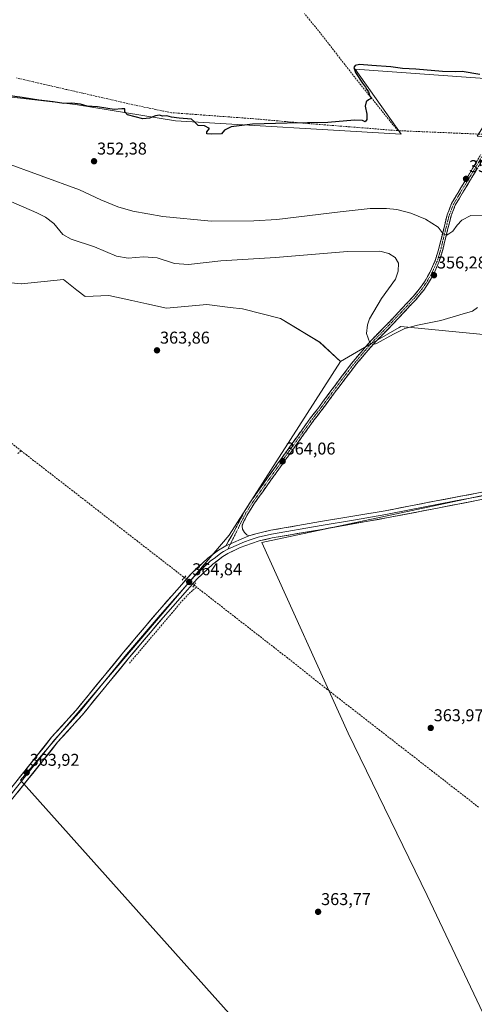
# Model space of a CAD drawing. Units: metres. Extents: x 625210 to 628683, y 4690228 to 4692603.
# Drawn here: x 625618 to 625884, y 4691088 to 4691664 of the extents above; entities that cross this region are included whole.
import ezdxf
from ezdxf.enums import TextEntityAlignment as Align

# ---------------------------------------------------------------- set-up
doc = ezdxf.new("R2010")
doc.units = ezdxf.units.M
doc.header["$MEASUREMENT"] = 0
for name, pattern in [('TRAZO_Y_PUNTO', [1, 0.5, -0.25, 0, -0.25]), ('TRAZOS2', [0.375, 0.25, -0.125]), ('TRAZOSX2', [1.5, 1, -0.5])]:
    doc.linetypes.add(name, pattern=pattern)
for name, color, linetype, lineweight in [('Camino', 19, 'TRAZOSX2', 0), ('Camino Cxs', 19, 'Continuous', 0), ('Camino eje', 19, 'TRAZO_Y_PUNTO', 0), ('Carátula', 7, 'Continuous', 5), ('Corriente artificial lineal', 5, 'TRAZOSX2', 13), ('Corriente artificial lineal oculto', 135, 'TRAZO_Y_PUNTO', 13), ('Cultivos herbáceos CxS', 92, 'Continuous', 0), ('Cultivos leñosos CxS', 92, 'Continuous', 0), ('Curva de nivel maestra', 36, 'Continuous', 30), ('Curva de nivel normal', 36, 'Continuous', 0), ('Layer 0', 7, 'Continuous', 0), ('Puente lineal', 2, 'TRAZOS2', 0), ('Punto de cota en terreno', 7, 'Continuous', 0), ('Rótulo de punto de cota en terreno', 19, 'Continuous', 0)]:
    doc.layers.add(name, color=color, linetype=linetype, lineweight=lineweight)
doc.styles.add('Arial', font='txt', dxfattribs={"height": 0.2})

# ---------------------------------------------------------------- blocks, each defined once
blk = doc.blocks.new('*U150')
at = {"layer": 'Cultivos herbáceos CxS', "color": 92, "linetype": 'Continuous', "lineweight": 0}
for points in [[(625600.9075, 4691511.0375, 363.6773), (625618.7015, 4691509.2235, 363.8534), (625618.9161, 4691509.2465, 363.8483), (625643.4601, 4691511.8925, 363.7331), (625651.3575, 4691505.6385, 363.7177), (625656.2141, 4691501.7927, 363.718), (625670.1839, 4691502.4995, 363.7385), (625683.4995, 4691499.5555, 363.8146), (625692.3769, 4691497.5927, 363.8517), (625703.8847, 4691495.0485, 363.8806), (625727.3761, 4691497.0757, 363.3987), (625741.0521, 4691495.4885, 363.7341), (625748.3493, 4691494.6415, 363.8623), (625770.6077, 4691489.0387, 363.8273), (625793.5427, 4691475.1787, 363.8332), (625805.6659, 4691463.8045, 362.7067), (625740.6237, 4691362.1407, 364.5312), (625618.4195, 4691218.7873, 363.6835), (625816.4703, 4690997.4325, 363.9258)], [(625896.5355, 4691067.0015, 364.5345), (625856.5047, 4691151.3273, 363.9149), (625810.1521, 4691246.1929, 363.8841), (625759.5865, 4691357.9239, 364.1), (625977.8351, 4691404.3781, 364.406)]]:
    blk.add_polyline3d(points, dxfattribs=at)
blk = doc.blocks.new('*U173')
at = {"layer": 'Curva de nivel normal', "color": 36, "linetype": 'Continuous', "lineweight": 0}
blk.add_polyline3d([(625886.05, 4691495.34, 360), (625883.05, 4691493.27, 360), (625875.62, 4691491.17, 360), (625864.51, 4691487.71, 360), (625850.84, 4691485.1, 360), (625843.34, 4691483.06, 360), (625836.72, 4691479.81, 360), (625826.76, 4691474.32, 360), (625824.79, 4691473.68, 360), (625822.83, 4691474.78, 360), (625820.98, 4691480.19, 360), (625821.46, 4691485.28, 360), (625822.73, 4691488.73, 360), (625829.71, 4691500.59, 360), (625837.93, 4691511.97, 360), (625839.6, 4691516.73, 360), (625839.67, 4691521.28, 360), (625837.68, 4691524.64, 360), (625834.14, 4691527.09, 360), (625828.71, 4691528.41, 360), (625809.8, 4691528.28, 360), (625767.69, 4691524.7, 360), (625735.72, 4691522.77, 360), (625716.74, 4691520.57, 360), (625708.6, 4691521.22, 360), (625698.42, 4691524.41, 360), (625690.48, 4691525.03, 360), (625681.35, 4691524.21, 360), (625674.66, 4691525.46, 360), (625661.69, 4691531.01, 360), (625647.98, 4691535.36, 360), (625643.21, 4691538.13, 360), (625637.85, 4691544.56, 360), (625632.97, 4691548.24, 360), (625627.91, 4691550.81, 360), (625599.09, 4691563.22, 360)], dxfattribs=at)
blk = doc.blocks.new('5PATER')
at = {"layer": 'Carátula', "linetype": 'Continuous', "lineweight": 5}
h = blk.add_hatch(color=250, dxfattribs=at)
edge = h.paths.add_edge_path()
edge.add_ellipse((0, 0.01), major_axis=(-1.33, -1.34), ratio=0.999422, start_angle=0, end_angle=360)

msp = doc.modelspace()

# ---------------------------------------------------------------- linework, layer by layer
at = {"layer": 'Camino', "color": 19, "linetype": 'TRAZOSX2', "lineweight": 0}
for points in [[(625738.58, 4691355.87), (625743.82, 4691365.14), (625749.37, 4691375.74), (625753.02, 4691381.61), (625758.27, 4691388.99), (625768.68, 4691403.63), (625777.33, 4691415.65), (625779.88, 4691419.2), (625788.25, 4691430.84), (625792.4, 4691436.13), (625800.76, 4691447.46), (625812.08, 4691462.42), (625818.75, 4691470.45), (625824.81, 4691477.28), (625834.78, 4691487.44), (625848.17, 4691501.68), (625852.59, 4691507.07), (625855.28, 4691511.03), (625858.46, 4691516.65), (625861.13, 4691522.81), (625863.17, 4691529.21), (625868.2, 4691549.69), (625870.81, 4691556.36), (625887.94, 4691584.91)], [(625889.97, 4691583.66), (625872.95, 4691555.31), (625870.47, 4691548.97), (625865.46, 4691528.56), (625863.36, 4691521.97), (625860.59, 4691515.59), (625857.3, 4691509.77), (625854.5, 4691505.65), (625849.96, 4691500.11), (625836.49, 4691485.8), (625826.55, 4691475.66), (625820.55, 4691468.9), (625813.95, 4691460.95), (625802.66, 4691446.04), (625794.29, 4691434.69), (625790.12, 4691429.38), (625770.61, 4691402.24), (625755, 4691380.3), (625751.43, 4691374.56), (625749.19, 4691370.28), (625748.07, 4691367.56), (625748.36, 4691365.75), (625749.52, 4691363.65), (625750.91, 4691362.42), (625752.13, 4691361.69)]]:
    msp.add_lwpolyline(points, dxfattribs=at)
at = {"layer": 'Camino Cxs', "color": 19, "linetype": 'Continuous', "lineweight": 0}
msp.add_lwpolyline([(625752.13, 4691361.69), (625738.58, 4691355.87)], dxfattribs=at)
msp.add_polyline3d([(625885.11, 4691575.56, 352.65), (625882.68, 4691571.51, 352.89), (625880.24, 4691567.46, 353.19), (625877.81, 4691563.41, 353.5), (625875.38, 4691559.36, 353.82), (625872.95, 4691555.31, 354.1), (625871.71, 4691552.14, 354.19), (625870.47, 4691548.97, 354.31), (625869.47, 4691544.89, 354.56), (625868.47, 4691540.81, 354.83), (625867.46, 4691536.72, 355.07), (625866.46, 4691532.64, 355.23), (625865.46, 4691528.56, 355.49), (625864.41, 4691525.27, 355.76), (625863.36, 4691521.97, 355.96), (625861.98, 4691518.78, 356.02), (625860.59, 4691515.59, 356.27), (625858.95, 4691512.68, 356.45), (625857.3, 4691509.77, 356.6), (625854.5, 4691505.65, 357.02), (625852.23, 4691502.88, 357.11), (625849.96, 4691500.11, 357.39), (625846.59, 4691496.53, 357.64), (625843.23, 4691492.96, 357.94), (625839.86, 4691489.38, 358.2), (625836.49, 4691485.8, 358.53), (625833.18, 4691482.42, 358.95), (625829.86, 4691479.04, 359.3), (625826.55, 4691475.66, 359.68), (625823.55, 4691472.28, 360.22), (625820.55, 4691468.9, 360.44), (625818.35, 4691466.25, 360.96), (625816.15, 4691463.6, 361.11), (625813.95, 4691460.95, 361.71), (625811.13, 4691457.22, 362), (625808.31, 4691453.5, 362.42), (625805.48, 4691449.77, 362.69), (625802.66, 4691446.04, 363.02), (625799.87, 4691442.26, 363.3), (625797.08, 4691438.47, 363.39), (625794.29, 4691434.69, 363.72), (625792.21, 4691432.04, 363.71), (625790.12, 4691429.38, 363.78), (625787.33, 4691425.5, 363.9), (625784.55, 4691421.63, 363.92), (625781.76, 4691417.75, 363.97), (625778.97, 4691413.87, 363.99), (625776.18, 4691409.99, 364.02), (625773.4, 4691406.12, 363.99), (625770.61, 4691402.24, 364.01), (625768.01, 4691398.58, 364.03), (625765.41, 4691394.93, 364.02), (625762.81, 4691391.27, 364.04), (625760.2, 4691387.61, 364.03), (625757.6, 4691383.96, 364.05), (625755, 4691380.3, 364.01), (625753.22, 4691377.43, 364.05), (625751.43, 4691374.56, 364.11), (625749.19, 4691370.28, 364.1), (625748.07, 4691367.56, 364.24), (625748.36, 4691365.75, 364.33), (625749.52, 4691363.65, 364.44), (625750.91, 4691362.42, 364.43), (625752.13, 4691361.69, 364.4), (625747.61, 4691359.75, 364.47), (625743.1, 4691357.81, 364.51), (625738.58, 4691355.87, 364.38), (625740.33, 4691358.96, 364.41), (625742.07, 4691362.05, 364.43), (625743.82, 4691365.14, 364.31), (625745.67, 4691368.67, 364.21), (625747.52, 4691372.21, 364.08), (625749.37, 4691375.74, 364.03), (625751.2, 4691378.68, 364.07), (625753.02, 4691381.61, 363.94), (625755.65, 4691385.3, 363.95), (625758.27, 4691388.99, 363.9), (625760.87, 4691392.65, 363.99), (625763.48, 4691396.31, 363.94), (625766.08, 4691399.97, 363.94), (625768.68, 4691403.63, 363.88), (625771.56, 4691407.64, 363.91), (625774.45, 4691411.64, 363.95), (625777.33, 4691415.65, 363.9), (625779.88, 4691419.2, 363.87), (625782.67, 4691423.08, 363.83), (625785.46, 4691426.96, 363.85), (625788.25, 4691430.84, 363.79), (625790.33, 4691433.49, 363.67), (625792.4, 4691436.13, 363.65), (625795.19, 4691439.91, 363.44), (625797.97, 4691443.68, 363.3), (625800.76, 4691447.46, 362.97), (625803.59, 4691451.2, 362.87), (625806.42, 4691454.94, 362.45), (625809.25, 4691458.68, 362.18), (625812.08, 4691462.42, 361.57), (625814.3, 4691465.1, 361.22), (625816.53, 4691467.77, 360.78), (625818.75, 4691470.45, 360.49), (625821.78, 4691473.87, 360.05), (625824.81, 4691477.28, 359.66), (625828.13, 4691480.67, 359.27), (625831.46, 4691484.05, 358.8), (625834.78, 4691487.44, 358.53), (625838.13, 4691491, 358.22), (625841.48, 4691494.56, 357.9), (625844.82, 4691498.12, 357.65), (625848.17, 4691501.68, 357.43), (625850.38, 4691504.38, 357.15), (625852.59, 4691507.07, 356.99), (625855.28, 4691511.03, 356.66), (625856.87, 4691513.84, 356.39), (625858.46, 4691516.65, 356.38), (625859.8, 4691519.73, 356.18), (625861.13, 4691522.81, 355.92), (625862.15, 4691526.01, 355.73), (625863.17, 4691529.21, 355.56), (625864.18, 4691533.31, 355.41), (625865.18, 4691537.4, 355.07), (625866.19, 4691541.5, 354.79), (625867.19, 4691545.59, 354.59), (625868.2, 4691549.69, 354.38), (625869.51, 4691553.03, 354.22), (625870.81, 4691556.36, 354.04), (625873.26, 4691560.44, 353.77), (625875.7, 4691564.52, 353.46), (625878.15, 4691568.6, 353.17), (625880.6, 4691572.67, 352.87), (625883.05, 4691576.75, 352.65), (625885.49, 4691580.83, 352.41)], dxfattribs=at)
at = {"layer": 'Camino eje', "color": 19, "linetype": 'TRAZO_Y_PUNTO', "lineweight": 0}
for points in [[(625888.96, 4691584.29), (625880.45, 4691570.11), (625871.88, 4691555.84), (625869.34, 4691549.33), (625864.32, 4691528.89), (625862.25, 4691522.39), (625860.91, 4691519.31), (625859.53, 4691516.12), (625856.29, 4691510.4), (625853.55, 4691506.36), (625849.07, 4691500.9), (625842.33, 4691493.74), (625835.64, 4691486.62), (625830.67, 4691481.55), (625825.68, 4691476.47), (625819.65, 4691469.68), (625813.02, 4691461.69), (625807.36, 4691454.21), (625801.71, 4691446.75), (625793.35, 4691435.41), (625789.19, 4691430.11), (625779.91, 4691417.21), (625773.97, 4691408.95), (625769.65, 4691402.94), (625754.01, 4691380.96), (625750.4, 4691375.15), (625746.51, 4691367.71), (625745.95, 4691366.35), (625741.28, 4691357.03)], [(625741.28, 4691357.03), (625739.7, 4691353.87)]]:
    msp.add_lwpolyline(points, dxfattribs=at)
at = {"layer": 'Corriente artificial lineal', "color": 5, "linetype": 'TRAZOSX2', "lineweight": 13}
for points in [[(625839.27, 4691598.92, 351.16), (625836.47, 4691602.39, 350.89), (625833.66, 4691605.86, 350.81), (625830.86, 4691609.33, 350.49), (625828.06, 4691612.8, 350.38), (625825.25, 4691616.28, 350.16), (625822.45, 4691619.75, 350.02), (625819.65, 4691623.22, 349.84), (625816.84, 4691626.69, 349.49), (625814.04, 4691630.16, 349.42), (625811.15, 4691633.86, 348.99), (625808.26, 4691637.57, 348.93), (625805.37, 4691641.27, 348.78), (625802.49, 4691644.97, 348.71), (625799.6, 4691648.67, 348.64), (625796.71, 4691652.38, 348.35), (625793.82, 4691656.08, 348.46), (625790.93, 4691659.78, 348.19), (625787.75, 4691663.59, 348.21), (625784.57, 4691667.4, 347.96)], [(625839.27, 4691598.92, 351.16), (625834.58, 4691599.29, 351.18), (625829.88, 4691599.66, 351.19), (625825.19, 4691600.04, 351.11), (625820.49, 4691600.41, 350.89), (625815.8, 4691600.78, 350.81), (625811.1, 4691601.15, 350.6), (625806.41, 4691601.52, 350.33), (625801.71, 4691601.89, 350.3), (625797.02, 4691602.27, 350.07), (625792.32, 4691602.64, 349.99), (625787.63, 4691603.01, 349.98), (625782.98, 4691603.42, 349.91), (625778.32, 4691603.83, 349.89), (625773.67, 4691604.24, 349.75), (625769.02, 4691604.64, 349.53), (625764.37, 4691605.05, 349.43), (625759.71, 4691605.46, 349.44), (625755.06, 4691605.87, 349.37), (625750.23, 4691606.23, 349.3), (625745.39, 4691606.58, 349.28), (625740.56, 4691606.94, 349.25), (625735.73, 4691607.29, 349.25), (625730.9, 4691607.65, 349.25), (625726.06, 4691608, 349.22), (625721.23, 4691608.36, 349.06), (625716.4, 4691608.71, 349.07), (625711.56, 4691609.07, 349.35), (625706.73, 4691609.42, 349.55), (625702.19, 4691610.36, 349.48), (625697.66, 4691611.3, 349.28), (625693.12, 4691612.24, 349.24), (625688.59, 4691613.18, 349.15), (625684.05, 4691614.12, 349.16), (625679.19, 4691615.24, 349.28), (625674.33, 4691616.35, 349.24), (625669.47, 4691617.47, 348.99), (625664.61, 4691618.59, 348.93), (625659.74, 4691619.7, 348.98), (625654.88, 4691620.82, 348.97), (625650.02, 4691621.94, 348.91), (625645.16, 4691623.05, 348.91), (625640.3, 4691624.17, 348.91), (625635.44, 4691625.29, 348.87), (625630.58, 4691626.4, 348.92), (625625.72, 4691627.52, 348.88), (625620.86, 4691628.64, 348.83), (625615.99, 4691629.75, 348.96)], [(625891.82, 4691596.68, 351.54), (625887.04, 4691596.88, 351.39), (625882.27, 4691597.09, 351.33), (625877.49, 4691597.29, 351.29), (625872.71, 4691597.49, 351.32), (625867.93, 4691597.7, 351.2), (625863.16, 4691597.9, 351.17), (625858.38, 4691598.11, 351.22), (625853.6, 4691598.31, 351.24), (625848.82, 4691598.51, 351.18), (625844.05, 4691598.72, 351.13), (625839.27, 4691598.92, 351.16)], [(625618.79, 4691411.51, 363.79), (625615.09, 4691414.4, 363.65), (625611.4, 4691417.29, 363.76), (625607.7, 4691420.18, 363.65), (625604.01, 4691423.07, 363.74), (625600.31, 4691425.97, 363.66), (625596.61, 4691428.86, 363.6), (625592.92, 4691431.75, 363.61), (625589.22, 4691434.64, 363.73), (625585.53, 4691437.53, 364.02), (625581.83, 4691440.42, 363.89)], [(625618.79, 4691411.51, 363.79), (625616.35, 4691409.69, 363.83)], [(625618.79, 4691411.51, 363.79), (625621.64, 4691409.29, 363.87), (625625.45, 4691406.33, 363.87), (625629.27, 4691403.37, 363.83), (625633.08, 4691400.41, 363.84), (625636.89, 4691397.45, 363.96), (625640.7, 4691394.49, 363.81), (625644.52, 4691391.52, 363.81), (625648.33, 4691388.56, 363.82), (625652.14, 4691385.6, 363.8), (625655.96, 4691382.64, 363.87), (625659.77, 4691379.68, 363.92), (625663.58, 4691376.72, 363.9), (625667.4, 4691373.76, 363.84), (625671.21, 4691370.8, 363.81), (625675.02, 4691367.84, 363.85), (625678.83, 4691364.87, 363.83), (625682.65, 4691361.91, 363.83), (625686.46, 4691358.95, 363.81), (625690.27, 4691355.99, 363.84), (625694.09, 4691353.03, 363.86), (625697.9, 4691350.07, 363.83), (625701.71, 4691347.11, 363.89), (625705.53, 4691344.15, 363.89), (625709.34, 4691341.19, 363.92), (625713.15, 4691338.23, 364.13), (625713.97, 4691337.59, 364.28), (625714.32, 4691337.32, 364.34)], [(625682.16, 4691287.24, 364.26), (625685.25, 4691290.88, 364.25), (625688.33, 4691294.53, 364.24), (625691.42, 4691298.17, 364.24), (625694.5, 4691301.81, 364.26), (625697.59, 4691305.46, 364.27), (625700.68, 4691309.1, 364.2), (625703.76, 4691312.74, 364.2), (625706.85, 4691316.38, 364.25), (625709.93, 4691320.03, 364.23), (625713.02, 4691323.67, 364.24), (625715.1, 4691325.87, 364.31), (625717.18, 4691328.07, 364.36), (625719.27, 4691329.95, 364.3), (625721.36, 4691331.83, 364.2)], [(625719.98, 4691332.91, 364.4), (625721.36, 4691331.83, 364.2)], [(625886.63, 4691202.92, 364.21), (625882.77, 4691205.92, 364.1), (625878.92, 4691208.92, 364.13), (625875.06, 4691211.92, 364.1), (625871.21, 4691214.92, 364.11), (625867.35, 4691217.92, 364.08), (625863.49, 4691220.92, 364.07), (625859.64, 4691223.92, 364.11), (625855.78, 4691226.92, 364.1), (625851.93, 4691229.92, 364.06), (625848.07, 4691232.92, 364.14), (625844.21, 4691235.92, 364.08), (625840.36, 4691238.92, 364.07), (625836.5, 4691241.92, 364.07), (625832.65, 4691244.92, 364.02), (625828.79, 4691247.92, 364.05), (625824.93, 4691250.92, 364.06), (625821.08, 4691253.92, 364.22), (625817.22, 4691256.92, 364.07), (625813.37, 4691259.92, 364.08), (625809.51, 4691262.92, 364.08), (625805.65, 4691265.92, 364.08), (625801.8, 4691268.92, 364.09), (625797.94, 4691271.92, 364.05), (625794.09, 4691274.92, 364.04), (625790.23, 4691277.92, 364.06), (625786.33, 4691281.03, 363.98), (625782.43, 4691284.15, 364.01), (625778.53, 4691287.26, 364.04), (625774.63, 4691290.37, 364.05), (625770.83, 4691293.33, 364.05), (625767.02, 4691296.29, 364.06), (625763.22, 4691299.25, 364.05), (625759.41, 4691302.22, 364.03), (625755.61, 4691305.18, 364.04), (625751.8, 4691308.14, 364.03), (625748, 4691311.1, 364.01), (625744.19, 4691314.06, 364), (625740.39, 4691317.02, 364.01), (625736.58, 4691319.98, 364.01), (625732.78, 4691322.95, 364.01), (625728.97, 4691325.91, 363.98), (625725.17, 4691328.87, 364), (625721.36, 4691331.83, 364.2)]]:
    msp.add_polyline3d(points, dxfattribs=at)
at = {"layer": 'Corriente artificial lineal oculto', "color": 135, "linetype": 'TRAZO_Y_PUNTO', "lineweight": 13}
msp.add_polyline3d([(625714.32, 4691337.32, 364.34), (625717.15, 4691335.11, 364.69), (625719.98, 4691332.91, 364.4)], dxfattribs=at)
at = {"layer": 'Cultivos herbáceos CxS', "color": 92, "linetype": 'Continuous', "lineweight": 0}
for points in [[(625906.36, 4691628.29, 350.75), (625814.41, 4691634.93, 350.41), (625841.22, 4691596.78, 352.3), (625841.22, 4691596.78, 352.3), (625709.2, 4691604.58, 350.07), (625650.58, 4691614.22, 350.08), (625551.85, 4691625.44, 350.77), (625478.87, 4691631.13, 350.86), (625467.36, 4691631.77, 350.73), (625444.74, 4691633.03, 350.65), (625416.04, 4691628.5, 351.22), (625390.71, 4691624.5, 351.91), (625293.08, 4691608.37, 351.23), (625278.87, 4691612.16, 349.99), (625274.5, 4691624.99, 348.63), (625259.75, 4691654.15, 347.04), (625254.85, 4691650.7, 347.07), (625245.19, 4691643.9, 347.15), (625226.19, 4691629.57, 347.21), (625225.07, 4691692.11, 345.24)], [(625906.36, 4691628.29, 350.75), (625814.41, 4691634.93, 350.41), (625841.22, 4691596.78, 352.3), (625709.2, 4691604.58, 350.07), (625650.58, 4691614.22, 350.08), (625551.85, 4691625.44, 350.77), (625478.87, 4691631.13, 350.86), (625467.36, 4691631.77, 350.73), (625444.74, 4691633.03, 350.65), (625416.04, 4691628.5, 351.22), (625390.71, 4691624.5, 351.91), (625293.08, 4691608.37, 351.23), (625278.87, 4691612.16, 349.99), (625274.5, 4691624.99, 348.63), (625259.75, 4691654.15, 347.04), (625254.85, 4691650.7, 347.07), (625245.19, 4691643.9, 347.15), (625226.19, 4691629.57, 347.21)], [(625906.36, 4691628.29, 350.75), (625814.41, 4691634.93, 350.41), (625841.22, 4691596.78, 352.3), (625709.2, 4691604.58, 350.07), (625650.58, 4691614.22, 350.08), (625551.85, 4691625.44, 350.77), (625478.87, 4691631.13, 350.86), (625467.36, 4691631.77, 350.73), (625444.74, 4691633.03, 350.65), (625416.04, 4691628.5, 351.22), (625390.71, 4691624.5, 351.91), (625293.08, 4691608.37, 351.23), (625278.87, 4691612.16, 349.99), (625274.5, 4691624.99, 348.63), (625259.75, 4691654.15, 347.04), (625254.85, 4691650.7, 347.07), (625245.19, 4691643.9, 347.15), (625226.19, 4691629.57, 347.21)], [(625551.85, 4691625.44, 350.77), (625650.58, 4691614.22, 350.08), (625709.2, 4691604.58, 350.07), (625841.22, 4691596.78, 352.3), (625814.41, 4691634.93, 350.41), (625906.36, 4691628.29, 350.75)], [(625906.36, 4691628.29, 350.75), (625885.69, 4691595.74, 351.85), (625983.54, 4691587.98, 350.56), (626035.63, 4691588.25, 350.68), (626045.11, 4691597.2, 350.48), (626213.3, 4691624.75, 351.87), (626205.91, 4691520.6, 363.9), (626171.91, 4691515.89, 364.47), (626142.72, 4691510.02, 364.38), (626054.48, 4691500.03, 364.27), (625945.28, 4691488.67, 364.01), (625891.34, 4691479.49, 364.05), (625841.14, 4691484.32, 360.65), (625841.13, 4691484.31, 360.65), (625840.18, 4691483.77, 360.72), (625822.13, 4691473.42, 360.64), (625805.67, 4691463.8, 362.71)], [(625891.34, 4691479.49, 364.05), (625841.14, 4691484.32, 360.65), (625841.13, 4691484.31, 360.65), (625840.18, 4691483.77, 360.72), (625822.13, 4691473.42, 360.64), (625805.67, 4691463.8, 362.71), (625805.67, 4691463.8, 362.71), (625793.54, 4691475.18, 363.83), (625770.61, 4691489.04, 363.83), (625748.35, 4691494.64, 363.86), (625741.05, 4691495.49, 363.73), (625727.38, 4691497.08, 363.4), (625703.88, 4691495.05, 363.88), (625692.38, 4691497.59, 363.85), (625683.5, 4691499.56, 363.81), (625670.18, 4691502.5, 363.74), (625656.21, 4691501.79, 363.72), (625651.36, 4691505.64, 363.72), (625643.46, 4691511.89, 363.73), (625618.92, 4691509.25, 363.85), (625618.7, 4691509.22, 363.85), (625600.91, 4691511.04, 363.68)], [(625805.67, 4691463.8, 362.71), (625793.54, 4691475.18, 363.83), (625770.61, 4691489.04, 363.83), (625748.35, 4691494.64, 363.86), (625741.05, 4691495.49, 363.73), (625727.38, 4691497.08, 363.4), (625703.88, 4691495.05, 363.88), (625692.38, 4691497.59, 363.85), (625683.5, 4691499.56, 363.81), (625670.18, 4691502.5, 363.74), (625656.21, 4691501.79, 363.72), (625651.36, 4691505.64, 363.72), (625643.46, 4691511.89, 363.73), (625618.92, 4691509.25, 363.85), (625618.7, 4691509.22, 363.85), (625600.91, 4691511.04, 363.68)], [(625805.67, 4691463.8, 362.71), (625793.54, 4691475.18, 363.83), (625770.61, 4691489.04, 363.83), (625748.35, 4691494.64, 363.86), (625741.05, 4691495.49, 363.73), (625727.38, 4691497.08, 363.4), (625703.88, 4691495.05, 363.88), (625692.38, 4691497.59, 363.85), (625683.5, 4691499.56, 363.81), (625670.18, 4691502.5, 363.74), (625656.21, 4691501.79, 363.72), (625651.36, 4691505.64, 363.72), (625643.46, 4691511.89, 363.73), (625618.92, 4691509.25, 363.85), (625618.7, 4691509.22, 363.85), (625600.91, 4691511.04, 363.68)], [(625805.67, 4691463.8, 362.71), (625740.62, 4691362.14, 364.53), (625618.42, 4691218.79, 363.68), (625816.47, 4690997.43, 363.93), (625896.54, 4691067, 364.53), (625856.5, 4691151.33, 363.91), (625810.15, 4691246.19, 363.88), (625759.59, 4691357.92, 364.1), (625977.84, 4691404.38, 364.41), (626102.31, 4691424.16, 364.51), (626126.6, 4691428.02, 364.92)]]:
    msp.add_polyline3d(points, dxfattribs=at)
at = {"layer": 'Cultivos leñosos CxS', "color": 92, "linetype": 'Continuous', "lineweight": 0}
for points in [[(625906.36, 4691628.29, 350.75), (625885.69, 4691595.74, 351.85), (625983.54, 4691587.98, 350.56), (626035.63, 4691588.25, 350.68), (626045.11, 4691597.2, 350.48), (626213.3, 4691624.75, 351.87), (626205.91, 4691520.6, 363.9), (626171.91, 4691515.89, 364.47), (626142.72, 4691510.02, 364.38), (626054.48, 4691500.03, 364.27), (625945.28, 4691488.67, 364.01), (625891.34, 4691479.49, 364.05), (625841.14, 4691484.32, 360.65), (625841.13, 4691484.31, 360.65), (625840.18, 4691483.77, 360.72), (625822.13, 4691473.42, 360.64), (625805.67, 4691463.8, 362.71)], [(625816.47, 4690997.43, 363.93), (625618.42, 4691218.79, 363.68), (625740.62, 4691362.14, 364.53), (625805.67, 4691463.8, 362.71), (625822.13, 4691473.42, 360.64), (625840.18, 4691483.77, 360.72), (625841.13, 4691484.31, 360.65), (625841.14, 4691484.32, 360.65), (625891.34, 4691479.49, 364.05)], [(625805.67, 4691463.8, 362.71), (625740.62, 4691362.14, 364.53), (625618.42, 4691218.79, 363.68), (625816.47, 4690997.43, 363.93), (625896.54, 4691067, 364.53), (625856.5, 4691151.33, 363.91), (625810.15, 4691246.19, 363.88), (625759.59, 4691357.92, 364.1), (625977.84, 4691404.38, 364.41), (626102.31, 4691424.16, 364.51), (626126.6, 4691428.02, 364.92)], [(625977.84, 4691404.38, 364.41), (625759.59, 4691357.92, 364.1), (625810.15, 4691246.19, 363.88), (625856.5, 4691151.33, 363.91), (625896.54, 4691067, 364.53)]]:
    msp.add_polyline3d(points, dxfattribs=at)
at = {"layer": 'Curva de nivel maestra', "color": 36, "linetype": 'Continuous', "lineweight": 30}
msp.add_polyline3d([(625887.42, 4691631.82, 350), (625877.07, 4691633.63, 350), (625872.93, 4691633.4, 350), (625865.47, 4691633.62, 350), (625849.87, 4691634.86, 350), (625841.98, 4691635.28, 350), (625835.14, 4691636.22, 350), (625824.1, 4691637.03, 350), (625816.78, 4691637.66, 350), (625814.24, 4691637.06, 350), (625813.5, 4691635.82, 350), (625814.62, 4691632.86, 350), (625818.68, 4691626.63, 350), (625820.47, 4691624.37, 350), (625821.16, 4691623.06, 350), (625822.09, 4691621.66, 350), (625822.92, 4691619.12, 350), (625823.99, 4691617.99, 350), (625822.15, 4691617.05, 350), (625820.71, 4691615.84, 350), (625820.18, 4691613.29, 350), (625821.24, 4691608.52, 350), (625821.22, 4691605.48, 350), (625820.1, 4691604.07, 350), (625818.63, 4691604.76, 350), (625813.87, 4691605.14, 350), (625798.3, 4691603.6, 350), (625774.54, 4691603.3, 350), (625754.3, 4691602.72, 350), (625741.73, 4691601.08, 350), (625737.83, 4691599.28, 350), (625736.06, 4691597.13, 350), (625730.06, 4691596.82, 350), (625727.48, 4691597.09, 350), (625727.46, 4691598.17, 350), (625729.09, 4691600.19, 350), (625726.09, 4691601.64, 350), (625722.44, 4691602, 350), (625721.15, 4691603.04, 350), (625720.27, 4691604.16, 350), (625718.4, 4691605.65, 350), (625711.18, 4691606.17, 350), (625706.86, 4691606.78, 350), (625704.05, 4691607.61, 350), (625701.47, 4691607.38, 350), (625699.82, 4691607.92, 350), (625697.33, 4691607.65, 350), (625693.92, 4691606.24, 350), (625690, 4691605.89, 350), (625681.03, 4691608.1, 350), (625679.37, 4691609.96, 350), (625679.53, 4691611.63, 350), (625677.73, 4691611.74, 350), (625673.14, 4691611.28, 350), (625663.36, 4691612.78, 350), (625657.44, 4691613.34, 350), (625653.58, 4691614.48, 350), (625648.4, 4691614.94, 350), (625643.75, 4691614.84, 350), (625637.56, 4691615.87, 350), (625629.12, 4691616.69, 350), (625619.32, 4691618.27, 350), (625602.03, 4691620.63, 350)], dxfattribs=at)
at = {"layer": 'Curva de nivel normal', "color": 36, "linetype": 'Continuous', "lineweight": 0}
msp.add_polyline3d([(625898.37, 4691549.62, 355), (625882.05, 4691549.18, 355), (625876.71, 4691546.48, 355), (625874.02, 4691543.66, 355), (625871.6, 4691540.14, 355), (625867.93, 4691537.84, 355), (625865.82, 4691538.45, 355), (625862.94, 4691542.36, 355), (625855.54, 4691547.16, 355), (625846.88, 4691550.64, 355), (625838.78, 4691552.72, 355), (625832.62, 4691553.37, 355), (625823.03, 4691553.27, 355), (625805.54, 4691551.45, 355), (625768.45, 4691546.93, 355), (625754.92, 4691546.08, 355), (625730.07, 4691546.01, 355), (625701.74, 4691548.63, 355), (625684.07, 4691551.71, 355), (625675.4, 4691554.29, 355), (625665.38, 4691558.46, 355), (625652.9, 4691564.25, 355), (625608.08, 4691580.75, 355)], dxfattribs=at)
at = {"layer": 'Layer 0', "linetype": 'Continuous', "lineweight": 0}
for points in [[(625752.13, 4691361.69), (625756.9, 4691363.22), (625764.91, 4691365.08), (625780.71, 4691367.79), (625794.04, 4691370.08), (625831.86, 4691376.45), (625861.74, 4691382.22), (625885.59, 4691386.76), (625934.29, 4691396.61), (626094.87, 4691427.57), (626129.31, 4691434.01), (626161.35, 4691439.45), (626214.69, 4691450.11)], [(626087.36, 4691423.94), (626015, 4691409.99), (625934.71, 4691394.51), (625886, 4691384.66), (625874.07, 4691382.38), (625862.15, 4691380.11), (625847.21, 4691377.23), (625832.25, 4691374.34), (625813.34, 4691371.01), (625794.43, 4691367.83), (625765.37, 4691362.84), (625757.51, 4691361.01), (625755.13, 4691360.25), (625752.88, 4691359.52), (625749.53, 4691358.29), (625739.7, 4691353.87)], [(626086.67, 4691421.62), (625935.12, 4691392.4), (625886.41, 4691382.55), (625862.55, 4691378), (625832.64, 4691372.22), (625794.81, 4691365.57), (625765.82, 4691360.59), (625758.12, 4691358.8), (625753.63, 4691357.35), (625746.93, 4691354.89), (625739.86, 4691351.4), (625736.9, 4691349.62), (625730.94, 4691345.11), (625721.83, 4691336.62), (625701.82, 4691313.92), (625682.28, 4691290.77), (625654.43, 4691256.81), (625640.11, 4691240.94), (625613.94, 4691208.14), (625575.74, 4691163.84), (625554.13, 4691139.84), (625540.26, 4691125.01), (625494.84, 4691078.88)], [(625752.13, 4691361.69), (625738.58, 4691355.87)], [(625739.7, 4691353.87), (625738.93, 4691353.49), (625737.29, 4691352.52), (625735.62, 4691351.53), (625732.45, 4691349.12), (625729.47, 4691346.87), (625720.19, 4691338.22), (625700.09, 4691315.42), (625680.52, 4691292.24), (625652.7, 4691258.31), (625645.54, 4691250.37), (625638.36, 4691242.43), (625625.26, 4691226), (625612.18, 4691209.6), (625574.02, 4691165.36), (625563.22, 4691153.36), (625552.45, 4691141.39), (625538.61, 4691126.6), (625521.2, 4691108.92)], [(625526.93, 4691118), (625536.96, 4691128.19), (625550.76, 4691142.94), (625572.3, 4691166.87), (625610.41, 4691211.06), (625636.61, 4691243.91), (625650.96, 4691259.8), (625678.76, 4691293.7), (625698.35, 4691316.91), (625718.54, 4691339.81), (625727.99, 4691348.62), (625734.33, 4691353.43), (625737.67, 4691355.42), (625738.58, 4691355.87)]]:
    msp.add_lwpolyline(points, dxfattribs=at)
for points in [[(625616.23, 4691218.36, 363.79), (625619.14, 4691222.01, 363.69), (625622.05, 4691225.66, 363.77), (625624.97, 4691229.31, 363.77), (625627.88, 4691232.96, 363.74), (625630.79, 4691236.61, 363.8), (625633.7, 4691240.26, 363.78), (625636.61, 4691243.91, 363.76), (625639.48, 4691247.09, 363.79), (625642.35, 4691250.27, 363.81), (625645.22, 4691253.44, 363.92), (625648.09, 4691256.62, 363.84), (625650.96, 4691259.8, 363.89), (625654.05, 4691263.57, 363.86), (625657.14, 4691267.33, 363.84), (625660.23, 4691271.1, 363.86), (625663.32, 4691274.87, 363.88), (625666.4, 4691278.63, 364.1), (625669.49, 4691282.4, 364.08), (625672.58, 4691286.17, 364.03), (625675.67, 4691289.93, 364.03), (625678.76, 4691293.7, 363.99), (625681.56, 4691297.02, 364.11), (625684.36, 4691300.33, 364.08), (625687.16, 4691303.65, 364.02), (625689.95, 4691306.96, 364.11), (625692.75, 4691310.28, 364.1), (625695.55, 4691313.59, 364.08), (625698.35, 4691316.91, 364.07), (625701.23, 4691320.18, 364.19), (625704.12, 4691323.45, 364.21), (625707, 4691326.72, 364.19), (625709.89, 4691330, 364.34), (625712.77, 4691333.27, 364.46), (625715.66, 4691336.54, 364.55), (625718.54, 4691339.81, 364.52), (625721.69, 4691342.75, 364.52), (625724.84, 4691345.68, 364.45), (625727.99, 4691348.62, 364.44), (625731.16, 4691351.03, 364.28), (625734.33, 4691353.43, 364.33), (625737.67, 4691355.42, 364.38), (625738.58, 4691355.87, 364.38), (625743.1, 4691357.81, 364.51), (625747.61, 4691359.75, 364.47), (625752.13, 4691361.69, 364.4), (625754.52, 4691362.46, 364.37), (625756.9, 4691363.22, 364.34), (625760.91, 4691364.15, 364.34), (625764.91, 4691365.08, 364.23), (625768.86, 4691365.76, 364.15), (625772.81, 4691366.44, 364.11), (625776.76, 4691367.11, 364.13), (625780.71, 4691367.79, 364.14), (625785.15, 4691368.55, 364.16), (625789.6, 4691369.32, 364.14), (625794.04, 4691370.08, 364.11), (625798.77, 4691370.88, 364.11), (625803.5, 4691371.67, 364.11), (625808.22, 4691372.47, 364.08), (625812.95, 4691373.27, 364.06), (625817.68, 4691374.06, 364.05), (625822.41, 4691374.86, 364.04), (625827.13, 4691375.65, 364.03), (625831.86, 4691376.45, 364.02), (625836.13, 4691377.27, 364.01), (625840.4, 4691378.1, 364.02), (625844.67, 4691378.92, 364.02), (625848.93, 4691379.75, 364.02), (625853.2, 4691380.57, 364.04), (625857.47, 4691381.4, 364.07), (625861.74, 4691382.22, 364.06), (625866.51, 4691383.13, 364.04), (625871.28, 4691384.04, 364.04), (625876.05, 4691384.94, 364.05), (625880.82, 4691385.85, 364.05), (625885.59, 4691386.76, 364.05)], [(625886.41, 4691382.55, 363.99), (625881.64, 4691381.64, 364.01), (625876.87, 4691380.73, 364), (625872.09, 4691379.82, 364.02), (625867.32, 4691378.91, 364.05), (625862.55, 4691378, 364.06), (625858.28, 4691377.17, 364.02), (625854, 4691376.35, 364), (625849.73, 4691375.52, 363.99), (625845.46, 4691374.7, 364), (625841.19, 4691373.87, 364.02), (625836.91, 4691373.05, 363.99), (625832.64, 4691372.22, 363.96), (625827.91, 4691371.39, 363.95), (625823.18, 4691370.56, 363.94), (625818.45, 4691369.73, 364), (625813.73, 4691368.9, 364.11), (625809, 4691368.06, 364.12), (625804.27, 4691367.23, 364.11), (625799.54, 4691366.4, 364.17), (625794.81, 4691365.57, 364.19), (625789.98, 4691364.74, 364.2), (625785.15, 4691363.91, 364.22), (625780.32, 4691363.08, 364.25), (625775.48, 4691362.25, 364.2), (625770.65, 4691361.42, 364.19), (625765.82, 4691360.59, 364.21), (625761.97, 4691359.7, 364.28), (625758.12, 4691358.8, 364.3), (625753.63, 4691357.35, 364.28), (625750.28, 4691356.12, 364.25), (625746.93, 4691354.89, 364.23), (625743.4, 4691353.15, 364.28), (625739.86, 4691351.4, 364.32), (625736.9, 4691349.62, 364.3), (625733.92, 4691347.37, 364.33), (625730.94, 4691345.11, 364.33), (625727.9, 4691342.28, 364.43), (625724.87, 4691339.45, 364.44), (625721.83, 4691336.62, 364.56), (625718.97, 4691333.38, 364.53), (625716.11, 4691330.13, 364.57), (625713.25, 4691326.89, 364.48), (625710.4, 4691323.65, 364.36), (625707.54, 4691320.41, 364.4), (625704.68, 4691317.16, 364.35), (625701.82, 4691313.92, 364.32), (625699.03, 4691310.61, 364.26), (625696.24, 4691307.31, 364.35), (625693.45, 4691304, 364.32), (625690.65, 4691300.69, 364.28), (625687.86, 4691297.38, 364.3), (625685.07, 4691294.08, 364.26), (625682.28, 4691290.77, 364.27), (625679.19, 4691287, 364.25), (625676.09, 4691283.22, 364.24), (625673, 4691279.45, 364.11), (625669.9, 4691275.68, 364.02), (625666.81, 4691271.9, 363.96), (625663.71, 4691268.13, 363.88), (625660.62, 4691264.36, 363.84), (625657.52, 4691260.58, 363.81), (625654.43, 4691256.81, 363.78), (625651.57, 4691253.64, 363.92), (625648.7, 4691250.46, 363.82), (625645.84, 4691247.29, 363.85), (625642.97, 4691244.11, 363.83), (625640.11, 4691240.94, 363.73), (625637.2, 4691237.3, 363.77), (625634.29, 4691233.65, 363.72), (625631.39, 4691230.01, 363.7), (625628.48, 4691226.36, 363.69), (625625.57, 4691222.72, 363.73), (625622.66, 4691219.07, 363.73), (625619.76, 4691215.43, 363.59), (625616.85, 4691211.78, 363.52)]]:
    msp.add_polyline3d(points, dxfattribs=at)
at = {"layer": 'Puente lineal', "color": 2, "linetype": 'TRAZOS2', "lineweight": 0}
for points in [[(625713.06, 4691335.85, 364.3), (625715.18, 4691338.33, 364.38)], [(625720.96, 4691334.23, 364.38), (625719.98, 4691332.91, 364.4), (625719.31, 4691331.75, 364.4)]]:
    msp.add_polyline3d(points, dxfattribs=at)

# ---------------------------------------------------------------- block references
at = {"layer": 'Cultivos herbáceos CxS', "color": 92, "linetype": 'Continuous', "lineweight": 0}
msp.add_blockref('*U150', (0, 0), dxfattribs=at)
at = {"layer": 'Curva de nivel normal', "color": 36, "linetype": 'Continuous', "lineweight": 0}
msp.add_blockref('*U173', (0, 0), dxfattribs=at)
at = {"layer": 'Punto de cota en terreno', "linetype": 'Continuous', "lineweight": 0}
for p in [(625661.42, 4691580.99, 352.38), (625879.24, 4691570.7, 353.07), (625860.47, 4691514.29, 356.28), (625698.3, 4691470.32, 363.86), (625771.87, 4691405.41, 364.06), (625717.16, 4691334.76, 364.84), (625858.56, 4691249.31, 363.97), (625621.98, 4691223.23, 363.92), (625792.63, 4691141.71, 363.77)]:
    msp.add_blockref('5PATER', p, dxfattribs=at)

# ---------------------------------------------------------------- texts
at = {"layer": 'Rótulo de punto de cota en terreno', "color": 19, "linetype": 'Continuous', "lineweight": 0, "style": 'Arial'}
for s, p in [('352,38', (625663.18, 4691582.75)), ('353,07', (625881, 4691572.46)), ('356,28', (625862.23, 4691516.05)), ('363,86', (625700.06, 4691472.08)), ('364,06', (625773.63, 4691407.17)), ('364,84', (625718.92, 4691336.52)), ('363,97', (625860.32, 4691251.07)), ('363,92', (625623.74, 4691224.99)), ('363,77', (625794.39, 4691143.47))]:
    msp.add_text(s, height=7, dxfattribs=at).set_placement(p, align=Align.BOTTOM_LEFT)

doc.saveas('drawing.dxf')
